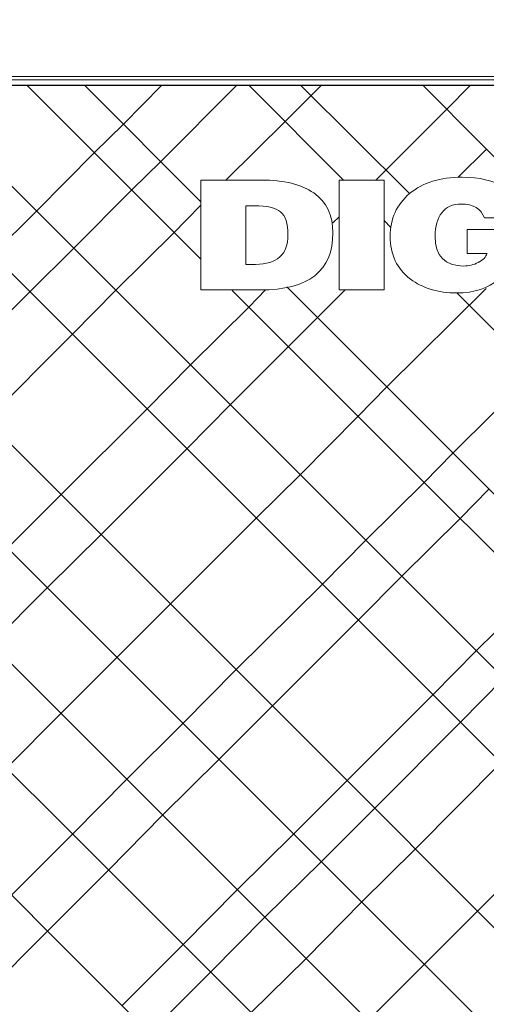
# Model space of a CAD drawing. Units: millimetres. Extents: x 35 to 250, y 620 to 1305.
# Drawn here: x 156 to 159, y 699 to 704 of the extents above; entities that cross this region are included whole.
import ezdxf

# ---------------------------------------------------------------- set-up
doc = ezdxf.new("R2010")
doc.units = ezdxf.units.MM
doc.layers.add('RIGHT_COVER-DXF_CONTINUOUS_LINE', color=7, linetype='Continuous')
doc.layers.add('RUBBER_FEET-DXF_CONTINUOUS_LINE', color=7, linetype='Continuous')
doc.dimstyles.new('ISO-25', dxfattribs={"dimtxt": 2.5, "dimasz": 2.5, "dimexe": 1.25, "dimexo": 0.625, "dimtad": 1, "dimdsep": 46, "dimtxsty": 'Standard', "dimcen": 2.5, "dimadec": 0, "dimazin": 0, "dimtfac": 1, "dimtmove": 0, "dimatfit": 3, "dimfxl": 0, "dimarcsym": 0})

# ---------------------------------------------------------------- blocks, each defined once
blk = doc.blocks.new('*D19127')
at = {"color": 0, "lineweight": -2}
for p, q in [((152.6472, 704.6166), (152.6472, 707.4533)), ((162.7526, 704.6166), (162.7526, 707.4533)), ((154.6472, 706.2033), (160.7526, 706.2033))]:
    blk.add_line(p, q, dxfattribs=at)
at = {"color": 0}
for points in [[(154.6472, 706.5366), (154.6472, 705.8699), (152.6472, 706.2033)], [(160.7526, 706.5366), (160.7526, 705.8699), (162.7526, 706.2033)]]:
    blk.add_solid(points, dxfattribs=at)
at = {"layer": 'Defpoints', "color": 0}
for p in [(162.7526, 706.2033), (152.6472, 703.6166), (162.7526, 703.6166)]:
    blk.add_point(p, dxfattribs=at)
at = {"color": 0, "insert": (157.6999, 708.3283), "char_height": 3, "attachment_point": 5}
blk.add_mtext('102', dxfattribs=at)
blk = doc.blocks.new('block 2219')
at = {"layer": 'RIGHT_COVER-DXF_CONTINUOUS_LINE', "color": 7, "lineweight": 9}
for points in [[(554.165, 360.201), (563.507, 350.852)], [(570.406, 344.007), (641.066, 273.294)]]:
    blk.add_lwpolyline(points, dxfattribs=at)
blk = doc.blocks.new('block 2218')
at = {"layer": 'RIGHT_COVER-DXF_CONTINUOUS_LINE', "color": 7, "lineweight": 9}
for points in [[(549.528, 360.201), (563.507, 346.23)], [(566.018, 343.721), (641.195, 268.585)]]:
    blk.add_lwpolyline(points, dxfattribs=at)
blk = doc.blocks.new('block 2155')
at = {"layer": 'RIGHT_COVER-DXF_CONTINUOUS_LINE', "color": 7, "lineweight": 9}
blk.add_lwpolyline([(540.161, 360.201), (641.195, 259.161)], dxfattribs=at)
blk = doc.blocks.new('block 2154')
at = {"layer": 'RIGHT_COVER-DXF_CONTINUOUS_LINE', "color": 7, "lineweight": 9}
blk.add_lwpolyline([(533.149, 360.201), (641.195, 252.159)], dxfattribs=at)
blk = doc.blocks.new('block 2090')
at = {"layer": 'RIGHT_COVER-DXF_CONTINUOUS_LINE', "color": 7, "lineweight": 9}
blk.add_lwpolyline([(519.52, 360.041), (641.195, 238.312)], dxfattribs=at)
blk = doc.blocks.new('block 2089')
at = {"layer": 'RIGHT_COVER-DXF_CONTINUOUS_LINE', "color": 7, "lineweight": 9}
blk.add_lwpolyline([(519.52, 351.408), (641.195, 229.781)], dxfattribs=at)
blk = doc.blocks.new('block 2062')
at = {"layer": 'RIGHT_COVER-DXF_CONTINUOUS_LINE', "color": 7, "lineweight": 9}
blk.add_lwpolyline([(519.52, 342.404), (641.195, 220.727)], dxfattribs=at)
blk = doc.blocks.new('block 2011')
at = {"layer": 'RIGHT_COVER-DXF_CONTINUOUS_LINE', "color": 7, "lineweight": 9}
blk.add_lwpolyline([(519.52, 333.611), (641.195, 211.985)], dxfattribs=at)
blk = doc.blocks.new('block 2010')
at = {"layer": 'RIGHT_COVER-DXF_CONTINUOUS_LINE', "color": 7, "lineweight": 9}
blk.add_lwpolyline([(519.52, 323.817), (641.195, 202.087)], dxfattribs=at)
blk = doc.blocks.new('block 1803')
at = {"layer": 'RIGHT_COVER-DXF_CONTINUOUS_LINE', "color": 7, "lineweight": 9}
blk.add_lwpolyline([(635.666, 343.668), (519.52, 227.571)], dxfattribs=at)
blk = doc.blocks.new('block 2325')
at = {"layer": 'RIGHT_COVER-DXF_CONTINUOUS_LINE', "color": 7, "lineweight": 9}
blk.add_lwpolyline([(573.172, 360.201), (571.539, 360.201)], dxfattribs=at)
blk = doc.blocks.new('block 1626')
at = {"layer": 'RIGHT_COVER-DXF_CONTINUOUS_LINE', "color": 7, "lineweight": 9}
blk.add_lwpolyline([(572.375, 359.41), (570.272, 357.305)], dxfattribs=at)
blk = doc.blocks.new('block 1658')
at = {"layer": 'RIGHT_COVER-DXF_CONTINUOUS_LINE', "color": 7, "lineweight": 9}
blk.add_lwpolyline([(572.854, 341.508), (570.535, 339.192)], dxfattribs=at)
blk = doc.blocks.new('block 2249')
at = {"layer": 'RIGHT_COVER-DXF_CONTINUOUS_LINE', "color": 7, "lineweight": 9}
blk.add_lwpolyline([(571.539, 360.201), (580.298, 351.521)], dxfattribs=at)
blk = doc.blocks.new('block 1708')
at = {"layer": 'RIGHT_COVER-DXF_CONTINUOUS_LINE', "color": 7, "lineweight": 9}
blk.add_lwpolyline([(573.275, 320.079), (566.32, 313.182)], dxfattribs=at)
blk = doc.blocks.new('block 1715')
at = {"layer": 'RIGHT_COVER-DXF_CONTINUOUS_LINE', "color": 7, "lineweight": 9}
blk.add_lwpolyline([(576.167, 317.183), (569.277, 310.286)], dxfattribs=at)
blk = doc.blocks.new('block 1736')
at = {"layer": 'RIGHT_COVER-DXF_CONTINUOUS_LINE', "color": 7, "lineweight": 9}
blk.add_lwpolyline([(575.275, 304.284), (570.957, 299.966)], dxfattribs=at)
blk = doc.blocks.new('block 1756')
at = {"layer": 'RIGHT_COVER-DXF_CONTINUOUS_LINE', "color": 7, "lineweight": 9}
blk.add_lwpolyline([(573.172, 297.755), (568.639, 293.281)], dxfattribs=at)
blk = doc.blocks.new('block 1672')
at = {"layer": 'RIGHT_COVER-DXF_CONTINUOUS_LINE', "color": 7, "lineweight": 9}
blk.add_lwpolyline([(576.167, 333.611), (571.483, 328.872)], dxfattribs=at)
blk = doc.blocks.new('block 1795')
at = {"layer": 'RIGHT_COVER-DXF_CONTINUOUS_LINE', "color": 7, "lineweight": 9}
blk.add_lwpolyline([(571.961, 289.962), (567.531, 285.593)], dxfattribs=at)
blk = doc.blocks.new('block 6238')
at = {"layer": 'RUBBER_FEET-DXF_CONTINUOUS_LINE', "color": 7, "lineweight": 9}
for points in [[(578.241, 343.759), (574.62, 343.759), (574.62, 352.6), (578.241, 352.6), (578.241, 343.759)], [(594.389, 343.759), (590.767, 343.759), (590.767, 352.6), (594.389, 352.6), (594.389, 343.759)], [(604.656, 343.759), (595.432, 343.759), (595.432, 352.6), (604.443, 352.6), (604.443, 350.538), (599.055, 350.538), (599.055, 349.272), (603.613, 349.272), (603.613, 347.21), (599.055, 347.21), (599.055, 345.823), (604.656, 345.823), (604.656, 343.759)], [(608.771, 343.759), (604.995, 352.6), (608.647, 352.6), (610.582, 346.718), (612.592, 352.6), (616.243, 352.6), (612.407, 343.759), (608.771, 343.759)], [(625.991, 343.759), (616.767, 343.759), (616.767, 352.6), (625.776, 352.6), (625.776, 350.538), (620.39, 350.538), (620.39, 349.272), (624.947, 349.272), (624.947, 347.21), (620.39, 347.21), (620.39, 345.823), (625.991, 345.823), (625.991, 343.759)]]:
    blk.add_lwpolyline(points, dxfattribs=at)
for points, knots in [([(568.265, 343.759), (568.265, 343.759), (563.507, 343.759), (563.507, 343.759), (563.507, 343.759), (563.507, 352.6), (563.507, 352.6), (563.507, 352.6), (568.356, 352.6), (568.356, 352.6), (570.188, 352.6), (571.595, 352.256), (572.578, 351.568), (573.611, 350.849), (574.127, 349.78), (574.127, 348.364), (574.127, 345.295), (572.174, 343.759), (568.265, 343.759)], [0, 0, 0, 0, 1, 1, 1, 2, 2, 2, 3, 3, 3, 4, 4, 4, 5, 5, 5, 6, 6, 6, 6]), ([(589.891, 348.622), (589.891, 348.622), (589.891, 343.734), (589.891, 343.734), (589.891, 343.734), (587.558, 343.734), (587.558, 343.734), (587.558, 343.734), (587.42, 344.607), (587.42, 344.607), (586.653, 343.887), (585.542, 343.526), (584.089, 343.526), (582.575, 343.526), (581.332, 343.899), (580.359, 344.643), (579.274, 345.462), (578.732, 346.604), (578.732, 348.069), (578.732, 349.494), (579.254, 350.643), (580.298, 351.521), (581.342, 352.396), (582.749, 352.834), (584.519, 352.834), (585.89, 352.834), (587.042, 352.56), (587.972, 352.012), (588.944, 351.429), (589.538, 350.612), (589.753, 349.554), (589.753, 349.554), (586.314, 349.554), (586.314, 349.554), (586.049, 350.3), (585.43, 350.672), (584.457, 350.672), (583.761, 350.672), (583.237, 350.441), (582.885, 349.979), (582.532, 349.516), (582.355, 348.884), (582.355, 348.083), (582.355, 346.486), (583.127, 345.688), (584.673, 345.688), (585.061, 345.688), (585.445, 345.784), (585.823, 345.976), (586.201, 346.168), (586.438, 346.412), (586.528, 346.707), (586.528, 346.707), (584.934, 346.707), (584.934, 346.707), (584.934, 346.707), (584.934, 348.622), (584.934, 348.622), (584.934, 348.622), (589.891, 348.622), (589.891, 348.622)], [0, 0, 0, 0, 1, 1, 1, 2, 2, 2, 3, 3, 3, 4, 4, 4, 5, 5, 5, 6, 6, 6, 7, 7, 7, 8, 8, 8, 9, 9, 9, 10, 10, 10, 11, 11, 11, 12, 12, 12, 13, 13, 13, 14, 14, 14, 15, 15, 15, 16, 16, 16, 17, 17, 17, 18, 18, 18, 19, 19, 19, 20, 20, 20, 20]), ([(636.752, 345.578), (636.752, 346.388), (636.587, 346.956), (636.26, 347.283), (636.033, 347.504), (635.573, 347.717), (634.878, 347.922), (636.116, 348.191), (636.735, 348.913), (636.735, 350.083), (636.735, 350.968), (636.383, 351.602), (635.676, 351.986), (634.918, 352.396), (633.64, 352.6), (631.838, 352.6), (631.838, 352.6), (626.62, 352.6), (626.62, 352.6), (626.62, 352.6), (626.62, 343.759), (626.62, 343.759), (626.62, 343.759), (630.243, 343.759), (630.243, 343.759), (630.243, 343.759), (630.243, 346.842), (630.243, 346.842), (630.243, 346.842), (631.349, 346.842), (631.349, 346.842), (632.156, 346.842), (632.689, 346.731), (632.943, 346.511), (633.138, 346.339), (633.25, 346.014), (633.276, 345.534), (633.276, 345.534), (633.276, 343.759), (633.276, 343.759), (633.276, 343.759), (633.466, 343.759), (633.466, 343.759), (633.466, 343.759), (633.858, 343.759), (633.858, 343.759), (633.858, 343.759), (636.753, 343.759), (636.753, 343.759), (636.753, 343.759), (636.753, 345.037), (636.753, 345.037), (636.752, 345.192), (636.752, 345.37), (636.752, 345.578)], [0, 0, 0, 0, 1, 1, 1, 2, 2, 2, 3, 3, 3, 4, 4, 4, 5, 5, 5, 6, 6, 6, 7, 7, 7, 8, 8, 8, 9, 9, 9, 10, 10, 10, 11, 11, 11, 12, 12, 12, 13, 13, 13, 14, 14, 14, 15, 15, 15, 16, 16, 16, 17, 17, 17, 18, 18, 18, 18]), ([(567.129, 350.538), (567.129, 350.538), (567.129, 345.823), (567.129, 345.823), (567.129, 345.823), (567.896, 345.823), (567.896, 345.823), (569.636, 345.823), (570.505, 346.616), (570.505, 348.204), (570.505, 349.106), (570.306, 349.72), (569.907, 350.047), (569.508, 350.374), (568.813, 350.538), (567.819, 350.538), (567.819, 350.538), (567.129, 350.538), (567.129, 350.538)], [0, 0, 0, 0, 1, 1, 1, 2, 2, 2, 3, 3, 3, 4, 4, 4, 5, 5, 5, 6, 6, 6, 6]), ([(631.67, 348.783), (631.67, 348.783), (630.243, 348.783), (630.243, 348.783), (630.243, 348.783), (630.243, 350.538), (630.243, 350.538), (630.243, 350.538), (631.931, 350.538), (631.931, 350.538), (632.903, 350.538), (633.389, 350.231), (633.389, 349.616), (633.389, 349.06), (632.815, 348.783), (631.67, 348.783)], [0, 0, 0, 0, 1, 1, 1, 2, 2, 2, 3, 3, 3, 4, 4, 4, 5, 5, 5, 5])]:
    blk.add_open_spline(points, degree=3, knots=knots, dxfattribs=at)
blk = doc.blocks.new('block 2315')
at = {"layer": 'RIGHT_COVER-DXF_CONTINUOUS_LINE', "color": 7, "lineweight": 9}
blk.add_lwpolyline([(519.52, 360.938), (637.666, 360.938)], dxfattribs=at)
blk = doc.blocks.new('block 2314')
at = {"layer": 'RIGHT_COVER-DXF_CONTINUOUS_LINE', "color": 7, "lineweight": 9}
blk.add_lwpolyline([(519.52, 360.675), (637.666, 360.675)], dxfattribs=at)
blk = doc.blocks.new('block 2313')
at = {"layer": 'RIGHT_COVER-DXF_CONTINUOUS_LINE', "color": 7, "lineweight": 9}
blk.add_lwpolyline([(637.666, 360.252), (519.52, 360.252)], dxfattribs=at)
blk = doc.blocks.new('block 2248')
at = {"layer": 'RIGHT_COVER-DXF_CONTINUOUS_LINE', "color": 7, "lineweight": 9}
for points in [[(567.381, 360.201), (574.98, 352.6)], [(578.241, 349.339), (578.779, 348.775)], [(584.089, 343.526), (641.195, 286.382)]]:
    blk.add_lwpolyline(points, dxfattribs=at)
blk = doc.blocks.new('block 1625')
at = {"layer": 'RIGHT_COVER-DXF_CONTINUOUS_LINE', "color": 7, "lineweight": 9}
blk.add_lwpolyline([(556.634, 343.721), (553.161, 340.191)], dxfattribs=at)
blk = doc.blocks.new('block 1606')
at = {"layer": 'RIGHT_COVER-DXF_CONTINUOUS_LINE', "color": 7, "lineweight": 9}
blk.add_lwpolyline([(549.734, 343.615), (542.845, 336.718)], dxfattribs=at)
blk = doc.blocks.new('block 1632')
at = {"layer": 'RIGHT_COVER-DXF_CONTINUOUS_LINE', "color": 7, "lineweight": 9}
blk.add_lwpolyline([(567.381, 342.404), (562.641, 337.718)], dxfattribs=at)
blk = doc.blocks.new('block 1636')
at = {"layer": 'RIGHT_COVER-DXF_CONTINUOUS_LINE', "color": 7, "lineweight": 9}
blk.add_lwpolyline([(570.535, 339.192), (565.851, 334.506)], dxfattribs=at)
blk = doc.blocks.new('block 1655')
at = {"layer": 'RIGHT_COVER-DXF_CONTINUOUS_LINE', "color": 7, "lineweight": 9}
blk.add_lwpolyline([(562.641, 337.718), (559.168, 334.191)], dxfattribs=at)
blk = doc.blocks.new('block 1619')
at = {"layer": 'RIGHT_COVER-DXF_CONTINUOUS_LINE', "color": 7, "lineweight": 9}
blk.add_lwpolyline([(553.161, 340.191), (546.262, 333.295)], dxfattribs=at)
blk = doc.blocks.new('block 1662')
at = {"layer": 'RIGHT_COVER-DXF_CONTINUOUS_LINE', "color": 7, "lineweight": 9}
blk.add_lwpolyline([(571.483, 328.872), (567.954, 325.396)], dxfattribs=at)
blk = doc.blocks.new('block 1773')
at = {"layer": 'RIGHT_COVER-DXF_CONTINUOUS_LINE', "color": 7, "lineweight": 9}
blk.add_lwpolyline([(570.957, 299.966), (566.433, 295.491)], dxfattribs=at)
blk = doc.blocks.new('block 1643')
at = {"layer": 'RIGHT_COVER-DXF_CONTINUOUS_LINE', "color": 7, "lineweight": 9}
blk.add_lwpolyline([(562.378, 330.979), (555.479, 324.082)], dxfattribs=at)
blk = doc.blocks.new('block 1671')
at = {"layer": 'RIGHT_COVER-DXF_CONTINUOUS_LINE', "color": 7, "lineweight": 9}
blk.add_lwpolyline([(556.746, 314.182), (552.269, 309.707)], dxfattribs=at)
blk = doc.blocks.new('block 1663')
at = {"layer": 'RIGHT_COVER-DXF_CONTINUOUS_LINE', "color": 7, "lineweight": 9}
blk.add_lwpolyline([(561.055, 318.5), (556.746, 314.182)], dxfattribs=at)
blk = doc.blocks.new('block 1651')
at = {"layer": 'RIGHT_COVER-DXF_CONTINUOUS_LINE', "color": 7, "lineweight": 9}
blk.add_lwpolyline([(555.479, 324.082), (551.161, 319.816)], dxfattribs=at)
blk = doc.blocks.new('block 1646')
at = {"layer": 'RIGHT_COVER-DXF_CONTINUOUS_LINE', "color": 7, "lineweight": 9}
blk.add_lwpolyline([(552.269, 327.292), (547.951, 322.975)], dxfattribs=at)
blk = doc.blocks.new('block 1635')
at = {"layer": 'RIGHT_COVER-DXF_CONTINUOUS_LINE', "color": 7, "lineweight": 9}
blk.add_lwpolyline([(551.161, 319.816), (546.628, 315.287)], dxfattribs=at)
blk = doc.blocks.new('block 1707')
at = {"layer": 'RIGHT_COVER-DXF_CONTINUOUS_LINE', "color": 7, "lineweight": 9}
blk.add_lwpolyline([(562.059, 308.864), (557.535, 304.39)], dxfattribs=at)
blk = doc.blocks.new('block 1721')
at = {"layer": 'RIGHT_COVER-DXF_CONTINUOUS_LINE', "color": 7, "lineweight": 9}
blk.add_lwpolyline([(564.959, 305.969), (560.426, 301.494)], dxfattribs=at)
blk = doc.blocks.new('block 1693')
at = {"layer": 'RIGHT_COVER-DXF_CONTINUOUS_LINE', "color": 7, "lineweight": 9}
blk.add_lwpolyline([(557.535, 304.39), (553.161, 299.966)], dxfattribs=at)
blk = doc.blocks.new('block 1722')
at = {"layer": 'RIGHT_COVER-DXF_CONTINUOUS_LINE', "color": 7, "lineweight": 9}
blk.add_lwpolyline([(556.061, 297.07), (551.161, 292.173)], dxfattribs=at)
blk = doc.blocks.new('block 1774')
at = {"layer": 'RIGHT_COVER-DXF_CONTINUOUS_LINE', "color": 7, "lineweight": 9}
blk.add_lwpolyline([(562.059, 291.068), (557.159, 286.173)], dxfattribs=at)
blk = doc.blocks.new('block 1699')
at = {"layer": 'RIGHT_COVER-DXF_CONTINUOUS_LINE', "color": 7, "lineweight": 9}
blk.add_lwpolyline([(560.426, 301.494), (556.061, 297.07)], dxfattribs=at)
blk = doc.blocks.new('block 1709')
at = {"layer": 'RIGHT_COVER-DXF_CONTINUOUS_LINE', "color": 7, "lineweight": 9}
blk.add_lwpolyline([(553.161, 299.966), (548.261, 295.069)], dxfattribs=at)
blk = doc.blocks.new('block 1698')
at = {"layer": 'RIGHT_COVER-DXF_CONTINUOUS_LINE', "color": 7, "lineweight": 9}
blk.add_lwpolyline([(551.161, 292.173), (546.158, 287.172)], dxfattribs=at)
blk = doc.blocks.new('block 1664')
at = {"layer": 'RIGHT_COVER-DXF_CONTINUOUS_LINE', "color": 7, "lineweight": 9}
blk.add_lwpolyline([(552.269, 309.707), (547.848, 305.283)], dxfattribs=at)
blk = doc.blocks.new('block 1748')
at = {"layer": 'RIGHT_COVER-DXF_CONTINUOUS_LINE', "color": 7, "lineweight": 9}
blk.add_lwpolyline([(568.639, 293.281), (564.274, 288.857)], dxfattribs=at)
blk = doc.blocks.new('block 1735')
at = {"layer": 'RIGHT_COVER-DXF_CONTINUOUS_LINE', "color": 7, "lineweight": 9}
blk.add_lwpolyline([(566.433, 295.491), (562.059, 291.068)], dxfattribs=at)
blk = doc.blocks.new('block 1700')
at = {"layer": 'RIGHT_COVER-DXF_CONTINUOUS_LINE', "color": 7, "lineweight": 9}
blk.add_lwpolyline([(569.277, 310.286), (564.959, 305.969)], dxfattribs=at)
blk = doc.blocks.new('block 1694')
at = {"layer": 'RIGHT_COVER-DXF_CONTINUOUS_LINE', "color": 7, "lineweight": 9}
blk.add_lwpolyline([(566.32, 313.182), (562.059, 308.864)], dxfattribs=at)
blk = doc.blocks.new('block 1670')
at = {"layer": 'RIGHT_COVER-DXF_CONTINUOUS_LINE', "color": 7, "lineweight": 9}
blk.add_lwpolyline([(567.954, 325.396), (561.055, 318.5)], dxfattribs=at)
blk = doc.blocks.new('block 1656')
at = {"layer": 'RIGHT_COVER-DXF_CONTINUOUS_LINE', "color": 7, "lineweight": 9}
blk.add_lwpolyline([(565.851, 334.506), (562.378, 330.979)], dxfattribs=at)
blk = doc.blocks.new('block 1639')
at = {"layer": 'RIGHT_COVER-DXF_CONTINUOUS_LINE', "color": 7, "lineweight": 9}
blk.add_lwpolyline([(559.168, 334.191), (552.269, 327.292)], dxfattribs=at)
blk = doc.blocks.new('block 1758')
at = {"layer": 'RIGHT_COVER-DXF_CONTINUOUS_LINE', "color": 7, "lineweight": 9}
blk.add_lwpolyline([(564.274, 288.857), (559.375, 283.96)], dxfattribs=at)
blk = doc.blocks.new('block 2324')
at = {"layer": 'RIGHT_COVER-DXF_CONTINUOUS_LINE', "color": 7, "lineweight": 9}
blk.add_lwpolyline([(566.377, 360.201), (567.381, 360.201)], dxfattribs=at)
blk = doc.blocks.new('block 2302')
at = {"layer": 'RIGHT_COVER-DXF_CONTINUOUS_LINE', "color": 7, "lineweight": 9}
blk.add_lwpolyline([(567.381, 360.201), (571.539, 360.201)], dxfattribs=at)
blk = doc.blocks.new('block 1657')
at = {"layer": 'RIGHT_COVER-DXF_CONTINUOUS_LINE', "color": 7, "lineweight": 9}
blk.add_lwpolyline([(568.712, 343.767), (567.381, 342.404)], dxfattribs=at)
blk = doc.blocks.new('block 2300')
at = {"layer": 'RIGHT_COVER-DXF_CONTINUOUS_LINE', "color": 7, "lineweight": 9}
blk.add_lwpolyline([(549.528, 360.201), (554.165, 360.201)], dxfattribs=at)
blk = doc.blocks.new('block 2318')
at = {"layer": 'RIGHT_COVER-DXF_CONTINUOUS_LINE', "color": 7, "lineweight": 9}
blk.add_lwpolyline([(560.322, 360.201), (554.165, 360.201)], dxfattribs=at)
blk = doc.blocks.new('block 1609')
at = {"layer": 'RIGHT_COVER-DXF_CONTINUOUS_LINE', "color": 7, "lineweight": 9}
blk.add_lwpolyline([(560.322, 360.201), (557.272, 357.094)], dxfattribs=at)
blk = doc.blocks.new('block 2322')
at = {"layer": 'RIGHT_COVER-DXF_CONTINUOUS_LINE', "color": 7, "lineweight": 9}
blk.add_lwpolyline([(548.317, 360.201), (549.528, 360.201)], dxfattribs=at)
blk = doc.blocks.new('block 1599')
at = {"layer": 'RIGHT_COVER-DXF_CONTINUOUS_LINE', "color": 7, "lineweight": 9}
blk.add_lwpolyline([(560.266, 354.093), (557.957, 351.828)], dxfattribs=at)
blk = doc.blocks.new('block 1627')
at = {"layer": 'RIGHT_COVER-DXF_CONTINUOUS_LINE', "color": 7, "lineweight": 9}
blk.add_lwpolyline([(563.507, 350.591), (561.245, 348.275)], dxfattribs=at)
blk = doc.blocks.new('block 1612')
at = {"layer": 'RIGHT_COVER-DXF_CONTINUOUS_LINE', "color": 7, "lineweight": 9}
blk.add_lwpolyline([(554.953, 354.83), (550.27, 350.092)], dxfattribs=at)
blk = doc.blocks.new('block 1603')
at = {"layer": 'RIGHT_COVER-DXF_CONTINUOUS_LINE', "color": 7, "lineweight": 9}
blk.add_lwpolyline([(557.957, 351.828), (553.264, 347.09)], dxfattribs=at)
blk = doc.blocks.new('block 1616')
at = {"layer": 'RIGHT_COVER-DXF_CONTINUOUS_LINE', "color": 7, "lineweight": 9}
blk.add_lwpolyline([(561.374, 348.407), (556.634, 343.721)], dxfattribs=at)
blk = doc.blocks.new('block 1602')
at = {"layer": 'RIGHT_COVER-DXF_CONTINUOUS_LINE', "color": 7, "lineweight": 9}
blk.add_lwpolyline([(553.264, 347.09), (549.734, 343.615)], dxfattribs=at)
blk = doc.blocks.new('block 1595')
at = {"layer": 'RIGHT_COVER-DXF_CONTINUOUS_LINE', "color": 7, "lineweight": 9}
blk.add_lwpolyline([(550.27, 350.092), (546.74, 346.616)], dxfattribs=at)
blk = doc.blocks.new('block 1594')
at = {"layer": 'RIGHT_COVER-DXF_CONTINUOUS_LINE', "color": 7, "lineweight": 9}
blk.add_lwpolyline([(557.272, 357.094), (554.953, 354.83)], dxfattribs=at)
blk = doc.blocks.new('block 2303')
at = {"layer": 'RIGHT_COVER-DXF_CONTINUOUS_LINE', "color": 7, "lineweight": 9}
blk.add_lwpolyline([(560.322, 360.201), (566.377, 360.201)], dxfattribs=at)
blk = doc.blocks.new('block 1620')
at = {"layer": 'RIGHT_COVER-DXF_CONTINUOUS_LINE', "color": 7, "lineweight": 9}
blk.add_lwpolyline([(570.272, 357.305), (565.547, 352.619)], dxfattribs=at)
blk = doc.blocks.new('block 1604')
at = {"layer": 'RIGHT_COVER-DXF_CONTINUOUS_LINE', "color": 7, "lineweight": 9}
blk.add_lwpolyline([(566.377, 360.201), (560.266, 354.093)], dxfattribs=at)
blk = doc.blocks.new('block 1674')
at = {"layer": 'RIGHT_COVER-DXF_CONTINUOUS_LINE', "color": 7, "lineweight": 9}
blk.add_lwpolyline([(586.444, 343.878), (578.438, 335.928)], dxfattribs=at)
blk = doc.blocks.new('block 1675')
at = {"layer": 'RIGHT_COVER-DXF_CONTINUOUS_LINE', "color": 7, "lineweight": 9}
blk.add_lwpolyline([(578.438, 335.928), (576.167, 333.611)], dxfattribs=at)
blk = doc.blocks.new('block 1685')
at = {"layer": 'RIGHT_COVER-DXF_CONTINUOUS_LINE', "color": 7, "lineweight": 9}
blk.add_lwpolyline([(586.651, 327.714), (584.38, 325.396)], dxfattribs=at)
blk = doc.blocks.new('block 1733')
at = {"layer": 'RIGHT_COVER-DXF_CONTINUOUS_LINE', "color": 7, "lineweight": 9}
blk.add_lwpolyline([(585.647, 314.71), (582.174, 311.181)], dxfattribs=at)
blk = doc.blocks.new('block 1772')
at = {"layer": 'RIGHT_COVER-DXF_CONTINUOUS_LINE', "color": 7, "lineweight": 9}
blk.add_lwpolyline([(590.387, 319.396), (585.647, 314.71)], dxfattribs=at)
blk = doc.blocks.new('block 1705')
at = {"layer": 'RIGHT_COVER-DXF_CONTINUOUS_LINE', "color": 7, "lineweight": 9}
blk.add_lwpolyline([(581.489, 328.294), (576.749, 323.608)], dxfattribs=at)
blk = doc.blocks.new('block 1689')
at = {"layer": 'RIGHT_COVER-DXF_CONTINUOUS_LINE', "color": 7, "lineweight": 9}
blk.add_lwpolyline([(579.649, 320.712), (576.167, 317.183)], dxfattribs=at)
blk = doc.blocks.new('block 1688')
at = {"layer": 'RIGHT_COVER-DXF_CONTINUOUS_LINE', "color": 7, "lineweight": 9}
blk.add_lwpolyline([(576.749, 323.608), (573.275, 320.079)], dxfattribs=at)
blk = doc.blocks.new('block 1720')
at = {"layer": 'RIGHT_COVER-DXF_CONTINUOUS_LINE', "color": 7, "lineweight": 9}
blk.add_lwpolyline([(584.38, 325.396), (579.649, 320.712)], dxfattribs=at)
blk = doc.blocks.new('block 1687')
at = {"layer": 'RIGHT_COVER-DXF_CONTINUOUS_LINE', "color": 7, "lineweight": 9}
blk.add_lwpolyline([(583.751, 330.61), (581.489, 328.294)], dxfattribs=at)
blk = doc.blocks.new('block 1749')
at = {"layer": 'RIGHT_COVER-DXF_CONTINUOUS_LINE', "color": 7, "lineweight": 9}
blk.add_lwpolyline([(577.49, 302.073), (573.172, 297.755)], dxfattribs=at)
blk = doc.blocks.new('block 1784')
at = {"layer": 'RIGHT_COVER-DXF_CONTINUOUS_LINE', "color": 7, "lineweight": 9}
blk.add_lwpolyline([(576.43, 294.491), (571.961, 289.962)], dxfattribs=at)
blk = doc.blocks.new('block 1794')
at = {"layer": 'RIGHT_COVER-DXF_CONTINUOUS_LINE', "color": 7, "lineweight": 9}
blk.add_lwpolyline([(580.747, 298.755), (576.43, 294.491)], dxfattribs=at)
blk = doc.blocks.new('block 1783')
at = {"layer": 'RIGHT_COVER-DXF_CONTINUOUS_LINE', "color": 7, "lineweight": 9}
blk.add_lwpolyline([(587.646, 305.706), (580.747, 298.755)], dxfattribs=at)
blk = doc.blocks.new('block 1757')
at = {"layer": 'RIGHT_COVER-DXF_CONTINUOUS_LINE', "color": 7, "lineweight": 9}
blk.add_lwpolyline([(584.38, 308.97), (577.49, 302.073)], dxfattribs=at)
blk = doc.blocks.new('block 1765')
at = {"layer": 'RIGHT_COVER-DXF_CONTINUOUS_LINE', "color": 7, "lineweight": 9}
blk.add_lwpolyline([(582.174, 311.181), (575.275, 304.284)], dxfattribs=at)
blk = doc.blocks.new('block 1743')
at = {"layer": 'RIGHT_COVER-DXF_CONTINUOUS_LINE', "color": 7, "lineweight": 9}
blk.add_lwpolyline([(587.862, 312.497), (584.38, 308.97)], dxfattribs=at)
blk = doc.blocks.new('block 1706')
at = {"layer": 'RIGHT_COVER-DXF_CONTINUOUS_LINE', "color": 7, "lineweight": 9}
blk.add_lwpolyline([(590.387, 337.19), (583.751, 330.61)], dxfattribs=at)
blk = doc.blocks.new('block 1645')
at = {"layer": 'RIGHT_COVER-DXF_CONTINUOUS_LINE', "color": 7, "lineweight": 9}
blk.add_lwpolyline([(585.178, 360.201), (583.281, 358.305)], dxfattribs=at)
blk = doc.blocks.new('block 2317')
at = {"layer": 'RIGHT_COVER-DXF_CONTINUOUS_LINE', "color": 7, "lineweight": 9}
blk.add_lwpolyline([(585.178, 360.201), (591.598, 360.201)], dxfattribs=at)
blk = doc.blocks.new('block 1621')
at = {"layer": 'RIGHT_COVER-DXF_CONTINUOUS_LINE', "color": 7, "lineweight": 9}
blk.add_lwpolyline([(573.172, 360.201), (572.375, 359.41)], dxfattribs=at)
blk = doc.blocks.new('block 2316')
at = {"layer": 'RIGHT_COVER-DXF_CONTINUOUS_LINE', "color": 7, "lineweight": 9}
blk.add_lwpolyline([(573.172, 360.201), (581.386, 360.201)], dxfattribs=at)
blk = doc.blocks.new('block 2299')
at = {"layer": 'RIGHT_COVER-DXF_CONTINUOUS_LINE', "color": 7, "lineweight": 9}
blk.add_lwpolyline([(585.178, 360.201), (581.386, 360.201)], dxfattribs=at)
blk = doc.blocks.new('block 1637')
at = {"layer": 'RIGHT_COVER-DXF_CONTINUOUS_LINE', "color": 7, "lineweight": 9}
blk.add_lwpolyline([(586.492, 355.092), (584.197, 352.828)], dxfattribs=at)
blk = doc.blocks.new('block 1659')
at = {"layer": 'RIGHT_COVER-DXF_CONTINUOUS_LINE', "color": 7, "lineweight": 9}
blk.add_lwpolyline([(578.382, 353.407), (577.575, 352.6)], dxfattribs=at)
blk = doc.blocks.new('block 1640')
at = {"layer": 'RIGHT_COVER-DXF_CONTINUOUS_LINE', "color": 7, "lineweight": 9}
blk.add_lwpolyline([(574.62, 349.657), (574.127, 349.168)], dxfattribs=at)
blk = doc.blocks.new('block 1644')
at = {"layer": 'RIGHT_COVER-DXF_CONTINUOUS_LINE', "color": 7, "lineweight": 9}
blk.add_lwpolyline([(575.124, 343.759), (572.854, 341.508)], dxfattribs=at)
blk = doc.blocks.new('block 2260')
at = {"layer": 'RIGHT_COVER-DXF_CONTINUOUS_LINE', "color": 7, "lineweight": 9}
blk.add_lwpolyline([(581.386, 360.201), (590.767, 350.762)], dxfattribs=at)
blk = doc.blocks.new('block 1633')
at = {"layer": 'RIGHT_COVER-DXF_CONTINUOUS_LINE', "color": 7, "lineweight": 9}
blk.add_lwpolyline([(583.281, 358.305), (578.382, 353.407)], dxfattribs=at)

msp = doc.modelspace()

# ---------------------------------------------------------------- block references
at = {"layer": 'RIGHT_COVER-DXF_CONTINUOUS_LINE', "xscale": 0.07000000000001591, "yscale": 0.07000000000001591, "zscale": 0.06999999999999999}
for name in ['block 2315', 'block 2314', 'block 2313', 'block 2090', 'block 2154', 'block 2155', 'block 2322', 'block 2218', 'block 2300', 'block 2219', 'block 2318', 'block 1609', 'block 1604', 'block 2303', 'block 2324', 'block 2248', 'block 2302', 'block 2325', 'block 2249', 'block 1621', 'block 2316', 'block 2299', 'block 2260', 'block 1645', 'block 2317', 'block 1626', 'block 1633', 'block 1594', 'block 1620', 'block 1637', 'block 1612', 'block 1599', 'block 1659', 'block 1603', 'block 2089', 'block 1627', 'block 1595', 'block 1640', 'block 1803', 'block 1616', 'block 1602', 'block 1674', 'block 1606', 'block 1625', 'block 1657', 'block 1644', 'block 2062', 'block 1632', 'block 1658', 'block 1619', 'block 1636', 'block 1655', 'block 1706', 'block 1675', 'block 1656', 'block 2011', 'block 1639', 'block 1672', 'block 1643', 'block 1687', 'block 1662', 'block 1705', 'block 1646', 'block 1685', 'block 1670', 'block 1720', 'block 1651', 'block 2010', 'block 1688', 'block 1689', 'block 1635', 'block 1708', 'block 1772', 'block 1663', 'block 1715', 'block 1733', 'block 1671', 'block 1694', 'block 1743', 'block 1765', 'block 1700', 'block 1664', 'block 1707', 'block 1757', 'block 1721', 'block 1783', 'block 1693', 'block 1736', 'block 1749', 'block 1699', 'block 1709', 'block 1773', 'block 1794', 'block 1756', 'block 1722', 'block 1735', 'block 1784', 'block 1748', 'block 1698', 'block 1774', 'block 1795', 'block 1758']:
    msp.add_blockref(name, (117.8177, 678.6458), dxfattribs=at)
at = {"layer": 'RUBBER_FEET-DXF_CONTINUOUS_LINE', "xscale": 0.07000000000001591, "yscale": 0.07000000000001591, "zscale": 0.06999999999999999}
msp.add_blockref('block 6238', (117.8177, 678.6458), dxfattribs=at)

# ---------------------------------------------------------------- dimensions: what is measured, and where the dimension line sits
dim = msp.add_linear_dim(base=(162.7526, 706.2033), p1=(152.6472, 703.6166), p2=(162.7526, 703.6166), text='102', dimstyle='ISO-25', override={"dimtxt": 3, "dimasz": 2, "dimexo": 1})
dim.commit()
dim.dimension.update_dxf_attribs({"geometry": '*D19127', "text_midpoint": (157.6999, 708.3283)})

doc.saveas('drawing.dxf')
